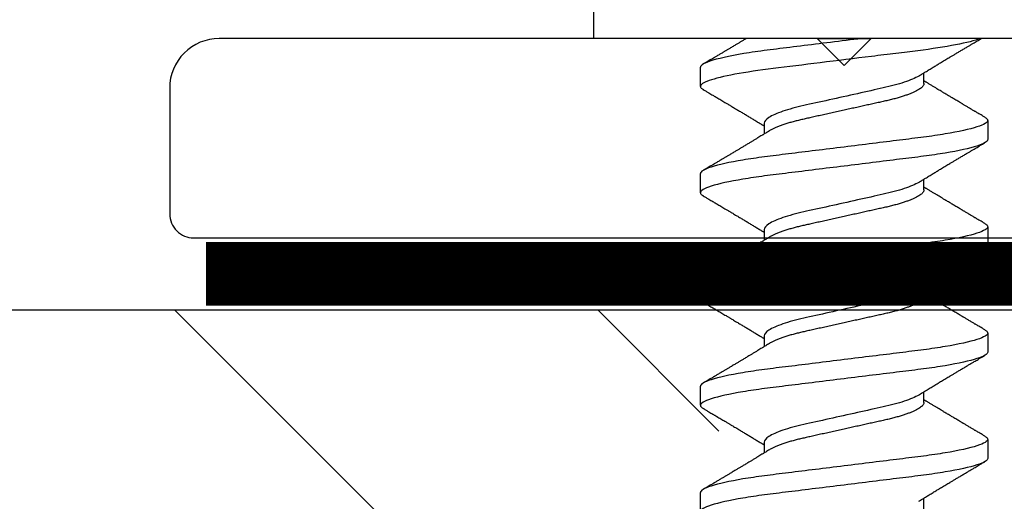
# Model space of a CAD drawing. Units: inches. Extents: x 137.9 to 159.9, y 2.7 to 16.4.
# Drawn here: x 144.6 to 145.3, y 12 to 12.3 of the extents above; entities that cross this region are included whole.
import ezdxf

# ---------------------------------------------------------------- set-up
doc = ezdxf.new("R2010")
doc.units = ezdxf.units.IN
doc.header["$MEASUREMENT"] = 0
doc.linetypes.add('SLD-Solid', pattern=[0])
for name, color, linetype in [('ANCHOR', 3, 'Continuous'), ('FRMAE', 4, 'Continuous'), ('Hatch', 8, 'Continuous'), ('JOINT', 2, 'Continuous'), ('MOISTURE BARRIER', 1, 'Continuous')]:
    doc.layers.add(name, color=color, linetype=linetype)

msp = doc.modelspace()

# ---------------------------------------------------------------- linework, layer by layer
at = {"layer": 'ANCHOR', "linetype": 'SLD-Solid', "lineweight": 25}
for p, q in [((145.00366, 12.34483), (145.00366, 12.27483)), ((145.31766, 12.27483), (145.00366, 12.27483)), ((145.07066, 12.24483), (145.07066, 12.25681)), ((145.21066, 12.24657), (145.21066, 12.2533)), ((145.11066, 12.22174), (145.11066, 12.21501)), ((145.25066, 12.22348), (145.25066, 12.2115)), ((145.07066, 12.17817), (145.07066, 12.19015)), ((145.21066, 12.17991), (145.21066, 12.18663)), ((145.11066, 12.15507), (145.11066, 12.14835)), ((145.25066, 12.15681), (145.25066, 12.14483)), ((145.07066, 12.1115), (145.07066, 12.12348)), ((145.21066, 12.11324), (145.21066, 12.11997)), ((145.11066, 12.08841), (145.11066, 12.08168)), ((145.25066, 12.09015), (145.25066, 12.07817)), ((145.07066, 12.04483), (145.07066, 12.05681)), ((145.21066, 12.04657), (145.21066, 12.0533)), ((145.11066, 12.02174), (145.11066, 12.01501)), ((145.25066, 12.02348), (145.25066, 12.0115)), ((145.07066, 11.97817), (145.07066, 11.99015)), ((145.21066, 11.97991), (145.21066, 11.98663))]:
    msp.add_line(p, q, dxfattribs=at)
for points, knots in [([(145.24603, 12.27483), (145.24264, 12.27354), (145.23732, 12.27217), (145.2238, 12.26956), (145.21562, 12.26831), (145.20259, 12.26667), (145.198, 12.26611), (145.18826, 12.26491), (145.18315, 12.26428), (145.16738, 12.26233), (145.15632, 12.26096), (145.13516, 12.25835), (145.12509, 12.25711), (145.10751, 12.25494), (145.09923, 12.25372), (145.0853, 12.25112), (145.07972, 12.24976), (145.0724, 12.24715), (145.07066, 12.24591), (145.07066, 12.24483)], [0, 0, 0, 0, 0.125, 0.125, 0.25, 0.25, 0.3125, 0.3125, 0.375, 0.375, 0.5, 0.5, 0.625, 0.625, 0.75, 0.75, 0.875, 0.875, 1, 1, 1, 1]), ([(145.17163, 12.27483), (145.1588, 12.27325), (145.14547, 12.2716), (145.12736, 12.26937), (145.12163, 12.26866), (145.11107, 12.26736), (145.10599, 12.26667), (145.09176, 12.26445), (145.08377, 12.26281), (145.07321, 12.25963), (145.07066, 12.25811), (145.07066, 12.25681)], [0, 0, 0, 0, 0.25, 0.25, 0.375, 0.375, 0.5, 0.5, 0.75, 0.75, 1, 1, 1, 1]), ([(145.0994, 12.27485), (145.09926, 12.27476), (145.09875, 12.27446), (145.09793, 12.27397), (145.097, 12.27341), (145.0962, 12.27293), (145.09543, 12.27247), (145.09468, 12.27202), (145.09389, 12.27154), (145.09306, 12.27105), (145.09215, 12.2705), (145.09113, 12.2699), (145.09009, 12.26928), (145.0891, 12.26869), (145.08822, 12.26816), (145.08746, 12.26771), (145.08684, 12.26734), (145.08629, 12.26702), (145.08569, 12.26666), (145.08498, 12.26624), (145.08416, 12.26575), (145.08328, 12.26523), (145.08237, 12.26469), (145.08144, 12.26414), (145.08054, 12.26361), (145.0798, 12.26317), (145.07926, 12.26285), (145.07883, 12.2626), (145.07832, 12.2623), (145.07763, 12.26189), (145.07669, 12.26133), (145.0755, 12.26063), (145.07406, 12.25978), (145.07302, 12.25917), (145.07245, 12.25884)], [0, 0, 0, 0, 0.0164084, 0.056513, 0.0913618, 0.120578, 0.1460708, 0.1771513, 0.2040471, 0.2345624, 0.2687021, 0.3064711, 0.3472872, 0.3846385, 0.4167122, 0.4458886, 0.4686615, 0.486065, 0.5073853, 0.5348262, 0.5657952, 0.5983737, 0.6321393, 0.6670974, 0.7022791, 0.7317039, 0.7493215, 0.7631219, 0.7795509, 0.805189, 0.8400429, 0.8841215, 0.9374359, 1, 1, 1, 1]), ([(145.2074, 12.25129), (145.20781, 12.25155), (145.20855, 12.252), (145.20953, 12.25261), (145.21031, 12.25308), (145.21096, 12.25349), (145.2118, 12.254), (145.21283, 12.25462), (145.21403, 12.25536), (145.21522, 12.25608), (145.21639, 12.25679), (145.21752, 12.25748), (145.21855, 12.2581), (145.21955, 12.2587), (145.2206, 12.25934), (145.22177, 12.26004), (145.22306, 12.26082), (145.2244, 12.26162), (145.22567, 12.26239), (145.22698, 12.26316), (145.22838, 12.264), (145.23005, 12.265), (145.23188, 12.26609), (145.23383, 12.26725), (145.23548, 12.26823), (145.23681, 12.26902), (145.23777, 12.26959), (145.23863, 12.2701), (145.23933, 12.27051), (145.23985, 12.27082), (145.24035, 12.27112), (145.24096, 12.27148), (145.24177, 12.27196), (145.24279, 12.27256), (145.24401, 12.27328), (145.24532, 12.27405), (145.24622, 12.27458), (145.24664, 12.27483)], [0, 0, 0, 0, 0.031875, 0.057007, 0.075406, 0.09134, 0.107734, 0.139793, 0.17001, 0.199876, 0.231103, 0.26, 0.286393, 0.310273, 0.336433, 0.367049, 0.399749, 0.435259, 0.469491, 0.496899, 0.534685, 0.576795, 0.624454, 0.674414, 0.725297, 0.75053, 0.775613, 0.798497, 0.816098, 0.828542, 0.838696, 0.85408, 0.874697, 0.900551, 0.931648, 0.967995, 1, 1, 1, 1]), ([(145.2074, 12.25129), (145.20531, 12.25), (145.20219, 12.24866), (145.19449, 12.2461), (145.18995, 12.24491), (145.18028, 12.24277), (145.17477, 12.24154), (145.16318, 12.23897), (145.15713, 12.23762), (145.1456, 12.23506), (145.14016, 12.23386), (145.13062, 12.23172), (145.1261, 12.2305), (145.11856, 12.22793), (145.11555, 12.22658), (145.1116, 12.22402), (145.11066, 12.2228), (145.11066, 12.22174)], [0, 0, 0, 0, 0.125, 0.125, 0.25, 0.25, 0.375, 0.375, 0.5, 0.5, 0.625, 0.625, 0.75, 0.75, 0.875, 0.875, 1, 1, 1, 1]), ([(145.21066, 12.24657), (145.21063, 12.24634), (145.21059, 12.24588), (145.21019, 12.24515), (145.20955, 12.24439), (145.20863, 12.2436), (145.20744, 12.24279), (145.20601, 12.24198), (145.20437, 12.24118), (145.20254, 12.2404), (145.2005, 12.23962), (145.19828, 12.23885), (145.19584, 12.23808), (145.1932, 12.23732), (145.19036, 12.23657), (145.18742, 12.23585), (145.18435, 12.23517), (145.18115, 12.23446), (145.17787, 12.23373), (145.17453, 12.23299), (145.17115, 12.23224), (145.1677, 12.23147), (145.16419, 12.23069), (145.16059, 12.22989), (145.15691, 12.22907), (145.1532, 12.22825), (145.14955, 12.22744), (145.14599, 12.22665), (145.14254, 12.22588), (145.1393, 12.22516), (145.13626, 12.22449), (145.13339, 12.22384), (145.13063, 12.22316), (145.12797, 12.22245), (145.12538, 12.22171), (145.12289, 12.22092), (145.12055, 12.2201), (145.11843, 12.21927), (145.11654, 12.21844), (145.11503, 12.21769), (145.11426, 12.21722), (145.11394, 12.21702)], [0, 0, 0, 0, 0.025337, 0.051128, 0.077311, 0.10382, 0.130583, 0.157521, 0.183008, 0.20851, 0.233957, 0.259281, 0.284414, 0.310793, 0.336815, 0.362419, 0.387638, 0.413177, 0.439143, 0.463962, 0.489047, 0.514336, 0.539763, 0.565259, 0.592298, 0.619255, 0.646047, 0.672597, 0.698831, 0.724682, 0.748649, 0.772454, 0.796656, 0.821223, 0.846104, 0.872767, 0.899639, 0.926641, 0.95369, 0.980704, 1, 1, 1, 1]), ([(145.24886, 12.2255), (145.2483, 12.22583), (145.24726, 12.22645), (145.24582, 12.2273), (145.24463, 12.228), (145.24369, 12.22856), (145.24299, 12.22896), (145.24244, 12.22929), (145.24187, 12.22963), (145.24115, 12.23005), (145.24028, 12.23057), (145.23934, 12.23113), (145.2384, 12.23168), (145.23751, 12.23221), (145.23668, 12.2327), (145.23596, 12.23313), (145.23536, 12.23349), (145.23485, 12.23379), (145.23432, 12.2341), (145.23367, 12.23449), (145.23283, 12.23499), (145.23181, 12.2356), (145.23067, 12.23628), (145.22953, 12.23696), (145.22847, 12.23759), (145.22753, 12.23815), (145.22656, 12.23873), (145.22555, 12.23934), (145.22434, 12.24006), (145.223, 12.24086), (145.22158, 12.24172), (145.22016, 12.24257), (145.21876, 12.24342), (145.21726, 12.24433), (145.21565, 12.2453), (145.21403, 12.24629), (145.2128, 12.24704), (145.21199, 12.24753), (145.21154, 12.24781), (145.2111, 12.24808), (145.21081, 12.24826), (145.21066, 12.24835)], [0, 0, 0, 0, 0.044062, 0.08161, 0.112654, 0.1372, 0.155257, 0.166827, 0.180691, 0.199518, 0.223294, 0.248758, 0.273349, 0.297069, 0.31864, 0.337979, 0.353746, 0.365945, 0.377625, 0.395044, 0.417112, 0.443825, 0.475085, 0.505974, 0.533672, 0.558183, 0.579511, 0.609761, 0.637896, 0.67438, 0.715027, 0.750006, 0.785775, 0.824884, 0.86838, 0.912779, 0.952874, 0.965164, 0.976791, 0.988187, 1, 1, 1, 1]), ([(145.07066, 12.24483), (145.07068, 12.24466), (145.07073, 12.24432), (145.07114, 12.24378), (145.0717, 12.24328), (145.07225, 12.24295), (145.07248, 12.24281)], [0, 0, 0, 0, 0.264074, 0.531623, 0.802319, 1, 1, 1, 1]), ([(145.07245, 12.24281), (145.07306, 12.24245), (145.0742, 12.24178), (145.07581, 12.24083), (145.07718, 12.24002), (145.07834, 12.23934), (145.07923, 12.23881), (145.07988, 12.23843), (145.08035, 12.23815), (145.08076, 12.23791), (145.08118, 12.23766), (145.08185, 12.23726), (145.08278, 12.23671), (145.08401, 12.23598), (145.08533, 12.2352), (145.08655, 12.23448), (145.08759, 12.23386), (145.08837, 12.23339), (145.08903, 12.233), (145.08966, 12.23263), (145.09046, 12.23215), (145.09149, 12.23154), (145.09273, 12.2308), (145.09432, 12.22985), (145.0962, 12.22872), (145.09835, 12.22743), (145.10048, 12.22615), (145.10261, 12.22486), (145.10444, 12.22376), (145.10592, 12.22285), (145.10701, 12.22219), (145.108, 12.22159), (145.10879, 12.22111), (145.10942, 12.22073), (145.10994, 12.2204), (145.11036, 12.22015), (145.11061, 12.22), (145.11066, 12.21997)], [0, 0, 0, 0, 0.0475806, 0.0893445, 0.1253018, 0.1554605, 0.1798277, 0.1949141, 0.2064308, 0.2163993, 0.2273079, 0.2391661, 0.2686644, 0.3008404, 0.3355381, 0.3716579, 0.3965755, 0.4170763, 0.4331664, 0.4479465, 0.4664294, 0.4959411, 0.5286624, 0.5636444, 0.6208022, 0.6766043, 0.7325687, 0.7879336, 0.8446131, 0.8765659, 0.90495, 0.9302883, 0.9544689, 0.9672295, 0.9802272, 0.9959373, 1, 1, 1, 1]), ([(145.25066, 12.22348), (145.25066, 12.22228), (145.24847, 12.22087), (145.23935, 12.21794), (145.23242, 12.21641), (145.2198, 12.21429), (145.21524, 12.21362), (145.20572, 12.21235), (145.20077, 12.21177), (145.18474, 12.20979), (145.17272, 12.2083), (145.1486, 12.20532), (145.13658, 12.20384), (145.12055, 12.20186), (145.1156, 12.20127), (145.10608, 12.20001), (145.10152, 12.19933), (145.0889, 12.19722), (145.08197, 12.19569), (145.07285, 12.19275), (145.07066, 12.19135), (145.07066, 12.19015)], [0, 0, 0, 0, 0.125, 0.125, 0.25, 0.25, 0.3125, 0.3125, 0.375, 0.375, 0.5, 0.5, 0.625, 0.625, 0.6875, 0.6875, 0.75, 0.75, 0.875, 0.875, 1, 1, 1, 1]), ([(145.24883, 12.2255), (145.24902, 12.22539), (145.24957, 12.22508), (145.25013, 12.22459), (145.25058, 12.22402), (145.25063, 12.22366), (145.25066, 12.22348)], [0, 0, 0, 0, 0.158832, 0.442765, 0.723281, 1, 1, 1, 1]), ([(145.11392, 12.21702), (145.11348, 12.21675), (145.11268, 12.21626), (145.11161, 12.2156), (145.11077, 12.21508), (145.11015, 12.2147), (145.10964, 12.21439), (145.10892, 12.21395), (145.1079, 12.21333), (145.10647, 12.21246), (145.10492, 12.21151), (145.10333, 12.21055), (145.102, 12.20975), (145.1009, 12.20909), (145.09995, 12.20852), (145.09895, 12.20791), (145.09793, 12.2073), (145.097, 12.20674), (145.0962, 12.20626), (145.09543, 12.2058), (145.09468, 12.20535), (145.09389, 12.20488), (145.09306, 12.20438), (145.09215, 12.20384), (145.09113, 12.20323), (145.09009, 12.20261), (145.0891, 12.20202), (145.08822, 12.2015), (145.08746, 12.20105), (145.08684, 12.20068), (145.08629, 12.20035), (145.08569, 12.2), (145.08498, 12.19957), (145.08416, 12.19909), (145.08328, 12.19857), (145.08237, 12.19803), (145.08144, 12.19747), (145.08054, 12.19694), (145.0798, 12.19651), (145.07926, 12.19618), (145.07883, 12.19593), (145.07832, 12.19563), (145.07763, 12.19522), (145.07669, 12.19467), (145.0755, 12.19396), (145.07406, 12.19312), (145.07302, 12.1925), (145.07245, 12.19217)], [0, 0, 0, 0, 0.032021, 0.058163, 0.078399, 0.09271, 0.103617, 0.115155, 0.145002, 0.177944, 0.219189, 0.257895, 0.29325, 0.315269, 0.337296, 0.362137, 0.388145, 0.410745, 0.429692, 0.446224, 0.46638, 0.483822, 0.503611, 0.525751, 0.550244, 0.576713, 0.600936, 0.621736, 0.640657, 0.655425, 0.666711, 0.680538, 0.698333, 0.718417, 0.739544, 0.761441, 0.784112, 0.806927, 0.826009, 0.837434, 0.846384, 0.857038, 0.873664, 0.896267, 0.924852, 0.959427, 1, 1, 1, 1]), ([(145.25066, 12.2115), (145.25066, 12.2103), (145.24847, 12.2089), (145.23935, 12.20596), (145.23242, 12.20443), (145.2198, 12.20231), (145.21524, 12.20164), (145.20572, 12.20037), (145.20077, 12.19979), (145.18474, 12.19781), (145.17272, 12.19632), (145.1486, 12.19335), (145.13658, 12.19186), (145.12055, 12.18988), (145.1156, 12.18929), (145.10608, 12.18803), (145.10152, 12.18735), (145.0889, 12.18524), (145.08197, 12.18371), (145.07285, 12.18077), (145.07066, 12.17937), (145.07066, 12.17817)], [0, 0, 0, 0, 0.125, 0.125, 0.25, 0.25, 0.3125, 0.3125, 0.375, 0.375, 0.5, 0.5, 0.625, 0.625, 0.6875, 0.6875, 0.75, 0.75, 0.875, 0.875, 1, 1, 1, 1]), ([(145.2074, 12.18463), (145.20781, 12.18488), (145.20855, 12.18534), (145.20953, 12.18594), (145.21031, 12.18642), (145.21096, 12.18682), (145.2118, 12.18733), (145.21283, 12.18796), (145.21403, 12.18869), (145.21522, 12.18941), (145.21639, 12.19013), (145.21752, 12.19081), (145.21855, 12.19143), (145.21955, 12.19204), (145.2206, 12.19267), (145.22177, 12.19338), (145.22306, 12.19415), (145.2244, 12.19496), (145.22567, 12.19572), (145.22698, 12.1965), (145.22838, 12.19734), (145.23005, 12.19833), (145.23188, 12.19943), (145.23383, 12.20058), (145.23548, 12.20157), (145.23681, 12.20235), (145.23777, 12.20292), (145.23863, 12.20343), (145.23933, 12.20384), (145.23985, 12.20416), (145.24035, 12.20445), (145.24096, 12.20481), (145.24177, 12.20529), (145.24279, 12.20589), (145.24401, 12.20662), (145.24545, 12.20746), (145.24709, 12.20843), (145.24825, 12.20911), (145.24886, 12.20948)], [0, 0, 0, 0, 0.030171, 0.05396, 0.071375, 0.086458, 0.101976, 0.13232, 0.160922, 0.189192, 0.21875, 0.246102, 0.271085, 0.293688, 0.318449, 0.347429, 0.378381, 0.411993, 0.444395, 0.470338, 0.506105, 0.545963, 0.591075, 0.638364, 0.686527, 0.710412, 0.734154, 0.755814, 0.772475, 0.784254, 0.793865, 0.808427, 0.827941, 0.852413, 0.881848, 0.916252, 0.955633, 1, 1, 1, 1]), ([(145.2074, 12.18463), (145.20531, 12.18334), (145.20219, 12.18199), (145.19449, 12.17943), (145.18995, 12.17825), (145.18028, 12.1761), (145.17477, 12.17488), (145.16318, 12.1723), (145.15713, 12.17095), (145.1456, 12.16839), (145.14016, 12.16719), (145.13062, 12.16506), (145.1261, 12.16383), (145.11856, 12.16126), (145.11555, 12.15992), (145.1116, 12.15735), (145.11066, 12.15614), (145.11066, 12.15507)], [0, 0, 0, 0, 0.125, 0.125, 0.25, 0.25, 0.375, 0.375, 0.5, 0.5, 0.625, 0.625, 0.75, 0.75, 0.875, 0.875, 1, 1, 1, 1]), ([(145.21066, 12.17991), (145.21063, 12.17968), (145.21059, 12.17921), (145.21019, 12.17848), (145.20955, 12.17772), (145.20863, 12.17693), (145.20744, 12.17613), (145.20601, 12.17532), (145.20437, 12.17452), (145.20254, 12.17373), (145.2005, 12.17295), (145.19828, 12.17218), (145.19584, 12.17141), (145.1932, 12.17065), (145.19036, 12.1699), (145.18742, 12.16919), (145.18435, 12.16851), (145.18115, 12.16779), (145.17787, 12.16707), (145.17453, 12.16632), (145.17115, 12.16557), (145.1677, 12.1648), (145.16419, 12.16403), (145.16059, 12.16322), (145.15691, 12.16241), (145.1532, 12.16158), (145.14955, 12.16077), (145.14599, 12.15998), (145.14254, 12.15921), (145.1393, 12.15849), (145.13626, 12.15782), (145.13339, 12.15717), (145.13063, 12.15649), (145.12797, 12.15579), (145.12538, 12.15504), (145.12289, 12.15425), (145.12055, 12.15343), (145.11843, 12.15261), (145.11654, 12.15177), (145.11503, 12.15102), (145.11426, 12.15055), (145.11394, 12.15035)], [0, 0, 0, 0, 0.025337, 0.051128, 0.077311, 0.10382, 0.130583, 0.157521, 0.183008, 0.20851, 0.233957, 0.259281, 0.284414, 0.310793, 0.336815, 0.362419, 0.387638, 0.413177, 0.439143, 0.463962, 0.489047, 0.514336, 0.539763, 0.565259, 0.592298, 0.619255, 0.646047, 0.672597, 0.698831, 0.724682, 0.748649, 0.772454, 0.796656, 0.821223, 0.846104, 0.872767, 0.899639, 0.926641, 0.95369, 0.980704, 1, 1, 1, 1]), ([(145.24886, 12.15884), (145.2483, 12.15917), (145.24726, 12.15978), (145.24582, 12.16063), (145.24463, 12.16133), (145.24369, 12.16189), (145.24299, 12.1623), (145.24244, 12.16263), (145.24187, 12.16296), (145.24115, 12.16339), (145.24028, 12.1639), (145.23934, 12.16446), (145.2384, 12.16502), (145.23751, 12.16555), (145.23668, 12.16604), (145.23596, 12.16646), (145.23536, 12.16682), (145.23485, 12.16712), (145.23432, 12.16744), (145.23367, 12.16782), (145.23283, 12.16833), (145.23181, 12.16893), (145.23067, 12.16961), (145.22953, 12.17029), (145.22847, 12.17092), (145.22753, 12.17148), (145.22656, 12.17206), (145.22555, 12.17267), (145.22434, 12.17339), (145.223, 12.1742), (145.22158, 12.17506), (145.22016, 12.17591), (145.21876, 12.17675), (145.21726, 12.17766), (145.21565, 12.17864), (145.21403, 12.17962), (145.2128, 12.18037), (145.21199, 12.18087), (145.21154, 12.18114), (145.2111, 12.18141), (145.21081, 12.18159), (145.21066, 12.18168)], [0, 0, 0, 0, 0.044062, 0.08161, 0.112654, 0.1372, 0.155257, 0.166827, 0.180691, 0.199518, 0.223294, 0.248758, 0.273349, 0.297069, 0.31864, 0.337979, 0.353746, 0.365945, 0.377625, 0.395044, 0.417112, 0.443825, 0.475085, 0.505974, 0.533672, 0.558183, 0.579511, 0.609761, 0.637896, 0.67438, 0.715027, 0.750006, 0.785775, 0.824884, 0.86838, 0.912779, 0.952874, 0.965164, 0.976791, 0.988187, 1, 1, 1, 1]), ([(145.07066, 12.17817), (145.07068, 12.178), (145.07073, 12.17765), (145.07114, 12.17711), (145.0717, 12.17661), (145.07225, 12.17628), (145.07248, 12.17614)], [0, 0, 0, 0, 0.264074, 0.531623, 0.802319, 1, 1, 1, 1]), ([(145.07245, 12.17614), (145.07306, 12.17579), (145.0742, 12.17511), (145.07581, 12.17417), (145.07718, 12.17335), (145.07834, 12.17267), (145.07923, 12.17215), (145.07988, 12.17176), (145.08035, 12.17148), (145.08076, 12.17124), (145.08118, 12.17099), (145.08185, 12.1706), (145.08278, 12.17004), (145.08401, 12.16931), (145.08533, 12.16853), (145.08655, 12.16781), (145.08759, 12.16719), (145.08837, 12.16672), (145.08903, 12.16633), (145.08966, 12.16596), (145.09046, 12.16548), (145.09149, 12.16487), (145.09273, 12.16413), (145.09432, 12.16318), (145.0962, 12.16205), (145.09835, 12.16076), (145.10048, 12.15948), (145.10261, 12.1582), (145.10444, 12.15709), (145.10592, 12.15619), (145.10701, 12.15553), (145.108, 12.15493), (145.10879, 12.15444), (145.10942, 12.15406), (145.10994, 12.15374), (145.11036, 12.15348), (145.11061, 12.15333), (145.11066, 12.1533)], [0, 0, 0, 0, 0.047581, 0.089345, 0.125302, 0.155461, 0.179828, 0.194914, 0.206431, 0.216399, 0.227308, 0.239166, 0.268664, 0.30084, 0.335538, 0.371658, 0.396575, 0.417076, 0.433166, 0.447946, 0.466429, 0.495941, 0.528662, 0.563644, 0.620802, 0.676604, 0.732569, 0.787934, 0.844613, 0.876566, 0.90495, 0.930288, 0.954469, 0.96723, 0.980227, 0.995937, 1, 1, 1, 1]), ([(145.25066, 12.15681), (145.25066, 12.15561), (145.24847, 12.15421), (145.23935, 12.15127), (145.23242, 12.14974), (145.2198, 12.14763), (145.21524, 12.14695), (145.20572, 12.14569), (145.20077, 12.1451), (145.18474, 12.14312), (145.17272, 12.14163), (145.1486, 12.13866), (145.13658, 12.13717), (145.12055, 12.13519), (145.1156, 12.13461), (145.10608, 12.13334), (145.10152, 12.13267), (145.0889, 12.13055), (145.08197, 12.12902), (145.07285, 12.12608), (145.07066, 12.12468), (145.07066, 12.12348)], [0, 0, 0, 0, 0.125, 0.125, 0.25, 0.25, 0.3125, 0.3125, 0.375, 0.375, 0.5, 0.5, 0.625, 0.625, 0.6875, 0.6875, 0.75, 0.75, 0.875, 0.875, 1, 1, 1, 1]), ([(145.24883, 12.15884), (145.24902, 12.15873), (145.24957, 12.15841), (145.25013, 12.15792), (145.25058, 12.15735), (145.25063, 12.15699), (145.25066, 12.15681)], [0, 0, 0, 0, 0.158832, 0.442765, 0.723281, 1, 1, 1, 1]), ([(145.11392, 12.15035), (145.11348, 12.15008), (145.11268, 12.14959), (145.11161, 12.14893), (145.11077, 12.14842), (145.11015, 12.14803), (145.10964, 12.14773), (145.10892, 12.14729), (145.1079, 12.14666), (145.10647, 12.14579), (145.10492, 12.14485), (145.10333, 12.14388), (145.102, 12.14308), (145.1009, 12.14242), (145.09995, 12.14185), (145.09895, 12.14124), (145.09793, 12.14063), (145.097, 12.14007), (145.0962, 12.13959), (145.09543, 12.13913), (145.09468, 12.13868), (145.09389, 12.13821), (145.09306, 12.13772), (145.09215, 12.13717), (145.09113, 12.13657), (145.09009, 12.13595), (145.0891, 12.13536), (145.08822, 12.13483), (145.08746, 12.13438), (145.08684, 12.13401), (145.08629, 12.13368), (145.08569, 12.13333), (145.08498, 12.1329), (145.08416, 12.13242), (145.08328, 12.1319), (145.08237, 12.13136), (145.08144, 12.13081), (145.08054, 12.13028), (145.0798, 12.12984), (145.07926, 12.12952), (145.07883, 12.12926), (145.07832, 12.12896), (145.07763, 12.12856), (145.07669, 12.128), (145.0755, 12.1273), (145.07406, 12.12645), (145.07302, 12.12583), (145.07245, 12.1255)], [0, 0, 0, 0, 0.032021, 0.058163, 0.078399, 0.09271, 0.103617, 0.115155, 0.145002, 0.177944, 0.219189, 0.257895, 0.29325, 0.315269, 0.337296, 0.362137, 0.388145, 0.410745, 0.429692, 0.446224, 0.46638, 0.483822, 0.503611, 0.525751, 0.550244, 0.576713, 0.600936, 0.621736, 0.640657, 0.655425, 0.666711, 0.680538, 0.698333, 0.718417, 0.739544, 0.761441, 0.784112, 0.806927, 0.826009, 0.837434, 0.846384, 0.857038, 0.873664, 0.896267, 0.924852, 0.959427, 1, 1, 1, 1]), ([(145.25066, 12.14483), (145.25066, 12.14363), (145.24847, 12.14223), (145.23935, 12.13929), (145.23242, 12.13776), (145.2198, 12.13565), (145.21524, 12.13497), (145.20572, 12.13371), (145.20077, 12.13312), (145.18474, 12.13114), (145.17272, 12.12966), (145.1486, 12.12668), (145.13658, 12.12519), (145.12055, 12.12321), (145.1156, 12.12263), (145.10608, 12.12136), (145.10152, 12.12069), (145.0889, 12.11857), (145.08197, 12.11704), (145.07285, 12.11411), (145.07066, 12.1127), (145.07066, 12.1115)], [0, 0, 0, 0, 0.125, 0.125, 0.25, 0.25, 0.3125, 0.3125, 0.375, 0.375, 0.5, 0.5, 0.625, 0.625, 0.6875, 0.6875, 0.75, 0.75, 0.875, 0.875, 1, 1, 1, 1]), ([(145.2074, 12.11796), (145.20781, 12.11822), (145.20855, 12.11867), (145.20953, 12.11927), (145.21031, 12.11975), (145.21096, 12.12015), (145.2118, 12.12067), (145.21283, 12.12129), (145.21403, 12.12202), (145.21522, 12.12275), (145.21639, 12.12346), (145.21752, 12.12414), (145.21855, 12.12477), (145.21955, 12.12537), (145.2206, 12.12601), (145.22177, 12.12671), (145.22306, 12.12749), (145.2244, 12.12829), (145.22567, 12.12905), (145.22698, 12.12983), (145.22838, 12.13067), (145.23005, 12.13167), (145.23188, 12.13276), (145.23383, 12.13392), (145.23548, 12.1349), (145.23681, 12.13569), (145.23777, 12.13626), (145.23863, 12.13677), (145.23933, 12.13718), (145.23985, 12.13749), (145.24035, 12.13779), (145.24096, 12.13814), (145.24177, 12.13862), (145.24279, 12.13923), (145.24401, 12.13995), (145.24545, 12.1408), (145.24709, 12.14176), (145.24825, 12.14245), (145.24886, 12.14281)], [0, 0, 0, 0, 0.030171, 0.05396, 0.071375, 0.086458, 0.101976, 0.13232, 0.160922, 0.189192, 0.21875, 0.246102, 0.271085, 0.293688, 0.318449, 0.347429, 0.378381, 0.411993, 0.444395, 0.470338, 0.506105, 0.545963, 0.591075, 0.638364, 0.686527, 0.710412, 0.734154, 0.755814, 0.772475, 0.784254, 0.793865, 0.808427, 0.827941, 0.852413, 0.881848, 0.916252, 0.955633, 1, 1, 1, 1]), ([(145.2074, 12.11796), (145.20531, 12.11667), (145.20219, 12.11532), (145.19449, 12.11277), (145.18995, 12.11158), (145.18028, 12.10943), (145.17477, 12.10821), (145.16318, 12.10563), (145.15713, 12.10429), (145.1456, 12.10173), (145.14016, 12.10053), (145.13062, 12.09839), (145.1261, 12.09717), (145.11856, 12.0946), (145.11555, 12.09325), (145.1116, 12.09069), (145.11066, 12.08947), (145.11066, 12.08841)], [0, 0, 0, 0, 0.125, 0.125, 0.25, 0.25, 0.375, 0.375, 0.5, 0.5, 0.625, 0.625, 0.75, 0.75, 0.875, 0.875, 1, 1, 1, 1]), ([(145.07066, 12.1115), (145.07068, 12.11133), (145.07073, 12.11098), (145.07114, 12.11045), (145.0717, 12.10994), (145.07225, 12.10961), (145.07248, 12.10948)], [0, 0, 0, 0, 0.264074, 0.531623, 0.802319, 1, 1, 1, 1]), ([(145.21066, 12.11324), (145.21063, 12.11301), (145.21059, 12.11255), (145.21019, 12.11182), (145.20955, 12.11106), (145.20863, 12.11027), (145.20744, 12.10946), (145.20601, 12.10865), (145.20437, 12.10785), (145.20254, 12.10707), (145.2005, 12.10629), (145.19828, 12.10551), (145.19584, 12.10475), (145.1932, 12.10398), (145.19036, 12.10324), (145.18742, 12.10252), (145.18435, 12.10184), (145.18115, 12.10113), (145.17787, 12.1004), (145.17453, 12.09966), (145.17115, 12.0989), (145.1677, 12.09814), (145.16419, 12.09736), (145.16059, 12.09656), (145.15691, 12.09574), (145.1532, 12.09492), (145.14955, 12.0941), (145.14599, 12.09331), (145.14254, 12.09255), (145.1393, 12.09183), (145.13626, 12.09115), (145.13339, 12.09051), (145.13063, 12.08983), (145.12797, 12.08912), (145.12538, 12.08837), (145.12289, 12.08759), (145.12055, 12.08677), (145.11843, 12.08594), (145.11654, 12.08511), (145.11503, 12.08435), (145.11426, 12.08388), (145.11394, 12.08369)], [0, 0, 0, 0, 0.025337, 0.051128, 0.077311, 0.10382, 0.130583, 0.157521, 0.183008, 0.20851, 0.233957, 0.259281, 0.284414, 0.310793, 0.336815, 0.362419, 0.387638, 0.413177, 0.439143, 0.463962, 0.489047, 0.514336, 0.539763, 0.565259, 0.592298, 0.619255, 0.646047, 0.672597, 0.698831, 0.724682, 0.748649, 0.772454, 0.796656, 0.821223, 0.846104, 0.872767, 0.899639, 0.926641, 0.95369, 0.980704, 1, 1, 1, 1]), ([(145.24886, 12.09217), (145.2483, 12.0925), (145.24726, 12.09312), (145.24582, 12.09396), (145.24463, 12.09467), (145.24369, 12.09522), (145.24299, 12.09563), (145.24244, 12.09596), (145.24187, 12.09629), (145.24115, 12.09672), (145.24028, 12.09723), (145.23934, 12.09779), (145.2384, 12.09835), (145.23751, 12.09888), (145.23668, 12.09937), (145.23596, 12.0998), (145.23536, 12.10016), (145.23485, 12.10046), (145.23432, 12.10077), (145.23367, 12.10116), (145.23283, 12.10166), (145.23181, 12.10227), (145.23067, 12.10294), (145.22953, 12.10362), (145.22847, 12.10426), (145.22753, 12.10482), (145.22656, 12.1054), (145.22555, 12.106), (145.22434, 12.10673), (145.223, 12.10753), (145.22158, 12.10839), (145.22016, 12.10924), (145.21876, 12.11008), (145.21726, 12.11099), (145.21565, 12.11197), (145.21403, 12.11296), (145.2128, 12.1137), (145.21199, 12.1142), (145.21154, 12.11447), (145.2111, 12.11474), (145.21081, 12.11492), (145.21066, 12.11501)], [0, 0, 0, 0, 0.044062, 0.08161, 0.112654, 0.1372, 0.155257, 0.166827, 0.180691, 0.199518, 0.223294, 0.248758, 0.273349, 0.297069, 0.31864, 0.337979, 0.353746, 0.365945, 0.377625, 0.395044, 0.417112, 0.443825, 0.475085, 0.505974, 0.533672, 0.558183, 0.579511, 0.609761, 0.637896, 0.67438, 0.715027, 0.750006, 0.785775, 0.824884, 0.86838, 0.912779, 0.952874, 0.965164, 0.976791, 0.988187, 1, 1, 1, 1]), ([(145.07245, 12.10948), (145.07306, 12.10912), (145.0742, 12.10845), (145.07581, 12.1075), (145.07718, 12.10669), (145.07834, 12.106), (145.07923, 12.10548), (145.07988, 12.10509), (145.08035, 12.10482), (145.08076, 12.10457), (145.08118, 12.10433), (145.08185, 12.10393), (145.08278, 12.10338), (145.08401, 12.10265), (145.08533, 12.10187), (145.08655, 12.10114), (145.08759, 12.10052), (145.08837, 12.10006), (145.08903, 12.09967), (145.08966, 12.09929), (145.09046, 12.09882), (145.09149, 12.0982), (145.09273, 12.09746), (145.09432, 12.09651), (145.0962, 12.09539), (145.09835, 12.0941), (145.10048, 12.09282), (145.10261, 12.09153), (145.10444, 12.09042), (145.10592, 12.08952), (145.10701, 12.08886), (145.108, 12.08826), (145.10879, 12.08778), (145.10942, 12.08739), (145.10994, 12.08707), (145.11036, 12.08682), (145.11061, 12.08666), (145.11066, 12.08663)], [0, 0, 0, 0, 0.047581, 0.089345, 0.125302, 0.155461, 0.179828, 0.194914, 0.206431, 0.216399, 0.227308, 0.239166, 0.268664, 0.30084, 0.335538, 0.371658, 0.396575, 0.417076, 0.433166, 0.447946, 0.466429, 0.495941, 0.528662, 0.563644, 0.620802, 0.676604, 0.732569, 0.787934, 0.844613, 0.876566, 0.90495, 0.930288, 0.954469, 0.96723, 0.980227, 0.995937, 1, 1, 1, 1]), ([(145.24883, 12.09217), (145.24902, 12.09206), (145.24957, 12.09175), (145.25013, 12.09125), (145.25058, 12.09069), (145.25063, 12.09033), (145.25066, 12.09015)], [0, 0, 0, 0, 0.158832, 0.442765, 0.723281, 1, 1, 1, 1]), ([(145.25066, 12.09015), (145.25066, 12.08894), (145.24847, 12.08754), (145.23935, 12.0846), (145.23242, 12.08308), (145.2198, 12.08096), (145.21524, 12.08028), (145.20572, 12.07902), (145.20077, 12.07843), (145.18474, 12.07645), (145.17272, 12.07497), (145.1486, 12.07199), (145.13658, 12.07051), (145.12055, 12.06853), (145.1156, 12.06794), (145.10608, 12.06667), (145.10152, 12.066), (145.0889, 12.06388), (145.08197, 12.06236), (145.07285, 12.05942), (145.07066, 12.05802), (145.07066, 12.05681)], [0, 0, 0, 0, 0.125, 0.125, 0.25, 0.25, 0.3125, 0.3125, 0.375, 0.375, 0.5, 0.5, 0.625, 0.625, 0.6875, 0.6875, 0.75, 0.75, 0.875, 0.875, 1, 1, 1, 1]), ([(145.11392, 12.08369), (145.11348, 12.08342), (145.11268, 12.08292), (145.11161, 12.08226), (145.11077, 12.08175), (145.11015, 12.08137), (145.10964, 12.08106), (145.10892, 12.08062), (145.1079, 12.08), (145.10647, 12.07912), (145.10492, 12.07818), (145.10333, 12.07722), (145.102, 12.07642), (145.1009, 12.07576), (145.09995, 12.07518), (145.09895, 12.07458), (145.09793, 12.07397), (145.097, 12.07341), (145.0962, 12.07293), (145.09543, 12.07247), (145.09468, 12.07202), (145.09389, 12.07154), (145.09306, 12.07105), (145.09215, 12.0705), (145.09113, 12.0699), (145.09009, 12.06928), (145.0891, 12.06869), (145.08822, 12.06816), (145.08746, 12.06771), (145.08684, 12.06734), (145.08629, 12.06702), (145.08569, 12.06666), (145.08498, 12.06624), (145.08416, 12.06575), (145.08328, 12.06523), (145.08237, 12.06469), (145.08144, 12.06414), (145.08054, 12.06361), (145.0798, 12.06317), (145.07926, 12.06285), (145.07883, 12.0626), (145.07832, 12.0623), (145.07763, 12.06189), (145.07669, 12.06133), (145.0755, 12.06063), (145.07406, 12.05978), (145.07302, 12.05917), (145.07245, 12.05884)], [0, 0, 0, 0, 0.032021, 0.058163, 0.078399, 0.09271, 0.103617, 0.115155, 0.145002, 0.177944, 0.219189, 0.257895, 0.29325, 0.315269, 0.337296, 0.362137, 0.388145, 0.410745, 0.429692, 0.446224, 0.46638, 0.483822, 0.503611, 0.525751, 0.550244, 0.576713, 0.600936, 0.621736, 0.640657, 0.655425, 0.666711, 0.680538, 0.698333, 0.718417, 0.739544, 0.761441, 0.784112, 0.806927, 0.826009, 0.837434, 0.846384, 0.857038, 0.873664, 0.896267, 0.924852, 0.959427, 1, 1, 1, 1]), ([(145.25066, 12.07817), (145.25066, 12.07696), (145.24847, 12.07556), (145.23935, 12.07262), (145.23242, 12.0711), (145.2198, 12.06898), (145.21524, 12.0683), (145.20572, 12.06704), (145.20077, 12.06645), (145.18474, 12.06447), (145.17272, 12.06299), (145.1486, 12.06001), (145.13658, 12.05853), (145.12055, 12.05655), (145.1156, 12.05596), (145.10608, 12.0547), (145.10152, 12.05402), (145.0889, 12.0519), (145.08197, 12.05038), (145.07285, 12.04744), (145.07066, 12.04604), (145.07066, 12.04483)], [0, 0, 0, 0, 0.125, 0.125, 0.25, 0.25, 0.3125, 0.3125, 0.375, 0.375, 0.5, 0.5, 0.625, 0.625, 0.6875, 0.6875, 0.75, 0.75, 0.875, 0.875, 1, 1, 1, 1]), ([(145.2074, 12.05129), (145.20781, 12.05155), (145.20855, 12.052), (145.20953, 12.05261), (145.21031, 12.05308), (145.21096, 12.05349), (145.2118, 12.054), (145.21283, 12.05462), (145.21403, 12.05536), (145.21522, 12.05608), (145.21639, 12.05679), (145.21752, 12.05748), (145.21855, 12.0581), (145.21955, 12.0587), (145.2206, 12.05934), (145.22177, 12.06004), (145.22306, 12.06082), (145.2244, 12.06162), (145.22567, 12.06239), (145.22698, 12.06316), (145.22838, 12.064), (145.23005, 12.065), (145.23188, 12.06609), (145.23383, 12.06725), (145.23548, 12.06823), (145.23681, 12.06902), (145.23777, 12.06959), (145.23863, 12.0701), (145.23933, 12.07051), (145.23985, 12.07082), (145.24035, 12.07112), (145.24096, 12.07148), (145.24177, 12.07196), (145.24279, 12.07256), (145.24401, 12.07328), (145.24545, 12.07413), (145.24709, 12.0751), (145.24825, 12.07578), (145.24886, 12.07614)], [0, 0, 0, 0, 0.030171, 0.05396, 0.071375, 0.086458, 0.101976, 0.13232, 0.160922, 0.189192, 0.21875, 0.246102, 0.271085, 0.293688, 0.318449, 0.347429, 0.378381, 0.411993, 0.444395, 0.470338, 0.506105, 0.545963, 0.591075, 0.638364, 0.686527, 0.710412, 0.734154, 0.755814, 0.772475, 0.784254, 0.793865, 0.808427, 0.827941, 0.852413, 0.881848, 0.916252, 0.955633, 1, 1, 1, 1]), ([(145.2074, 12.05129), (145.20531, 12.05), (145.20219, 12.04866), (145.19449, 12.0461), (145.18995, 12.04491), (145.18028, 12.04277), (145.17477, 12.04154), (145.16318, 12.03897), (145.15713, 12.03762), (145.1456, 12.03506), (145.14016, 12.03386), (145.13062, 12.03172), (145.1261, 12.0305), (145.11856, 12.02793), (145.11555, 12.02658), (145.1116, 12.02402), (145.11066, 12.0228), (145.11066, 12.02174)], [0, 0, 0, 0, 0.125, 0.125, 0.25, 0.25, 0.375, 0.375, 0.5, 0.5, 0.625, 0.625, 0.75, 0.75, 0.875, 0.875, 1, 1, 1, 1]), ([(145.07066, 12.04483), (145.07068, 12.04466), (145.07073, 12.04432), (145.07114, 12.04378), (145.0717, 12.04328), (145.07225, 12.04295), (145.07248, 12.04281)], [0, 0, 0, 0, 0.264074, 0.531623, 0.802319, 1, 1, 1, 1]), ([(145.07245, 12.04281), (145.07306, 12.04245), (145.0742, 12.04178), (145.07581, 12.04083), (145.07718, 12.04002), (145.07834, 12.03934), (145.07923, 12.03881), (145.07988, 12.03843), (145.08035, 12.03815), (145.08076, 12.03791), (145.08118, 12.03766), (145.08185, 12.03726), (145.08278, 12.03671), (145.08401, 12.03598), (145.08533, 12.0352), (145.08655, 12.03448), (145.08759, 12.03386), (145.08837, 12.03339), (145.08903, 12.033), (145.08966, 12.03263), (145.09046, 12.03215), (145.09149, 12.03154), (145.09273, 12.0308), (145.09432, 12.02985), (145.0962, 12.02872), (145.09835, 12.02743), (145.10048, 12.02615), (145.10261, 12.02486), (145.10444, 12.02376), (145.10592, 12.02285), (145.10701, 12.02219), (145.108, 12.02159), (145.10879, 12.02111), (145.10942, 12.02073), (145.10994, 12.0204), (145.11036, 12.02015), (145.11061, 12.02), (145.11066, 12.01997)], [0, 0, 0, 0, 0.047581, 0.089345, 0.125302, 0.155461, 0.179828, 0.194914, 0.206431, 0.216399, 0.227308, 0.239166, 0.268664, 0.30084, 0.335538, 0.371658, 0.396575, 0.417076, 0.433166, 0.447946, 0.466429, 0.495941, 0.528662, 0.563644, 0.620802, 0.676604, 0.732569, 0.787934, 0.844613, 0.876566, 0.90495, 0.930288, 0.954469, 0.96723, 0.980227, 0.995937, 1, 1, 1, 1]), ([(145.21066, 12.04657), (145.21063, 12.04634), (145.21059, 12.04588), (145.21019, 12.04515), (145.20955, 12.04439), (145.20863, 12.0436), (145.20744, 12.04279), (145.20601, 12.04198), (145.20437, 12.04118), (145.20254, 12.0404), (145.2005, 12.03962), (145.19828, 12.03885), (145.19584, 12.03808), (145.1932, 12.03732), (145.19036, 12.03657), (145.18742, 12.03585), (145.18435, 12.03517), (145.18115, 12.03446), (145.17787, 12.03373), (145.17453, 12.03299), (145.17115, 12.03224), (145.1677, 12.03147), (145.16419, 12.03069), (145.16059, 12.02989), (145.15691, 12.02907), (145.1532, 12.02825), (145.14955, 12.02744), (145.14599, 12.02665), (145.14254, 12.02588), (145.1393, 12.02516), (145.13626, 12.02449), (145.13339, 12.02384), (145.13063, 12.02316), (145.12797, 12.02245), (145.12538, 12.02171), (145.12289, 12.02092), (145.12055, 12.0201), (145.11843, 12.01927), (145.11654, 12.01844), (145.11503, 12.01769), (145.11426, 12.01722), (145.11394, 12.01702)], [0, 0, 0, 0, 0.025337, 0.051128, 0.077311, 0.10382, 0.130583, 0.157521, 0.183008, 0.20851, 0.233957, 0.259281, 0.284414, 0.310793, 0.336815, 0.362419, 0.387638, 0.413177, 0.439143, 0.463962, 0.489047, 0.514336, 0.539763, 0.565259, 0.592298, 0.619255, 0.646047, 0.672597, 0.698831, 0.724682, 0.748649, 0.772454, 0.796656, 0.821223, 0.846104, 0.872767, 0.899639, 0.926641, 0.95369, 0.980704, 1, 1, 1, 1]), ([(145.24886, 12.0255), (145.2483, 12.02583), (145.24726, 12.02645), (145.24582, 12.0273), (145.24463, 12.028), (145.24369, 12.02856), (145.24299, 12.02896), (145.24244, 12.02929), (145.24187, 12.02963), (145.24115, 12.03005), (145.24028, 12.03057), (145.23934, 12.03113), (145.2384, 12.03168), (145.23751, 12.03221), (145.23668, 12.0327), (145.23596, 12.03313), (145.23536, 12.03349), (145.23485, 12.03379), (145.23432, 12.0341), (145.23367, 12.03449), (145.23283, 12.03499), (145.23181, 12.0356), (145.23067, 12.03628), (145.22953, 12.03696), (145.22847, 12.03759), (145.22753, 12.03815), (145.22656, 12.03873), (145.22555, 12.03934), (145.22434, 12.04006), (145.223, 12.04086), (145.22158, 12.04172), (145.22016, 12.04257), (145.21876, 12.04342), (145.21726, 12.04433), (145.21565, 12.0453), (145.21403, 12.04629), (145.2128, 12.04704), (145.21199, 12.04753), (145.21154, 12.04781), (145.2111, 12.04808), (145.21081, 12.04826), (145.21066, 12.04835)], [0, 0, 0, 0, 0.044062, 0.08161, 0.112654, 0.1372, 0.155257, 0.166827, 0.180691, 0.199518, 0.223294, 0.248758, 0.273349, 0.297069, 0.31864, 0.337979, 0.353746, 0.365945, 0.377625, 0.395044, 0.417112, 0.443825, 0.475085, 0.505974, 0.533672, 0.558183, 0.579511, 0.609761, 0.637896, 0.67438, 0.715027, 0.750006, 0.785775, 0.824884, 0.86838, 0.912779, 0.952874, 0.965164, 0.976791, 0.988187, 1, 1, 1, 1]), ([(145.24883, 12.0255), (145.24902, 12.02539), (145.24957, 12.02508), (145.25013, 12.02459), (145.25058, 12.02402), (145.25063, 12.02366), (145.25066, 12.02348)], [0, 0, 0, 0, 0.158832, 0.442765, 0.723281, 1, 1, 1, 1]), ([(145.25066, 12.02348), (145.25066, 12.02228), (145.24847, 12.02087), (145.23935, 12.01794), (145.23242, 12.01641), (145.2198, 12.01429), (145.21524, 12.01362), (145.20572, 12.01235), (145.20077, 12.01177), (145.18474, 12.00979), (145.17272, 12.0083), (145.1486, 12.00532), (145.13658, 12.00384), (145.12055, 12.00186), (145.1156, 12.00127), (145.10608, 12.00001), (145.10152, 11.99933), (145.0889, 11.99722), (145.08197, 11.99569), (145.07285, 11.99275), (145.07066, 11.99135), (145.07066, 11.99015)], [0, 0, 0, 0, 0.125, 0.125, 0.25, 0.25, 0.3125, 0.3125, 0.375, 0.375, 0.5, 0.5, 0.625, 0.625, 0.6875, 0.6875, 0.75, 0.75, 0.875, 0.875, 1, 1, 1, 1]), ([(145.11392, 12.01702), (145.11348, 12.01675), (145.11268, 12.01626), (145.11161, 12.0156), (145.11077, 12.01508), (145.11015, 12.0147), (145.10964, 12.01439), (145.10892, 12.01395), (145.1079, 12.01333), (145.10647, 12.01246), (145.10492, 12.01151), (145.10333, 12.01055), (145.102, 12.00975), (145.1009, 12.00909), (145.09995, 12.00852), (145.09895, 12.00791), (145.09793, 12.0073), (145.097, 12.00674), (145.0962, 12.00626), (145.09543, 12.0058), (145.09468, 12.00535), (145.09389, 12.00488), (145.09306, 12.00438), (145.09215, 12.00384), (145.09113, 12.00323), (145.09009, 12.00261), (145.0891, 12.00202), (145.08822, 12.0015), (145.08746, 12.00105), (145.08684, 12.00068), (145.08629, 12.00035), (145.08569, 12), (145.08498, 11.99957), (145.08416, 11.99909), (145.08328, 11.99857), (145.08237, 11.99803), (145.08144, 11.99747), (145.08054, 11.99694), (145.0798, 11.99651), (145.07926, 11.99618), (145.07883, 11.99593), (145.07832, 11.99563), (145.07763, 11.99522), (145.07669, 11.99467), (145.0755, 11.99396), (145.07406, 11.99312), (145.07302, 11.9925), (145.07245, 11.99217)], [0, 0, 0, 0, 0.032021, 0.058163, 0.078399, 0.09271, 0.103617, 0.115155, 0.145002, 0.177944, 0.219189, 0.257895, 0.29325, 0.315269, 0.337296, 0.362137, 0.388145, 0.410745, 0.429692, 0.446224, 0.46638, 0.483822, 0.503611, 0.525751, 0.550244, 0.576713, 0.600936, 0.621736, 0.640657, 0.655425, 0.666711, 0.680538, 0.698333, 0.718417, 0.739544, 0.761441, 0.784112, 0.806927, 0.826009, 0.837434, 0.846384, 0.857038, 0.873664, 0.896267, 0.924852, 0.959427, 1, 1, 1, 1]), ([(145.25066, 12.0115), (145.25066, 12.0103), (145.24847, 12.0089), (145.23935, 12.00596), (145.23242, 12.00443), (145.2198, 12.00231), (145.21524, 12.00164), (145.20572, 12.00037), (145.20077, 11.99979), (145.18474, 11.99781), (145.17272, 11.99632), (145.1486, 11.99335), (145.13658, 11.99186), (145.12055, 11.98988), (145.1156, 11.98929), (145.10608, 11.98803), (145.10152, 11.98735), (145.0889, 11.98524), (145.08197, 11.98371), (145.07285, 11.98077), (145.07066, 11.97937), (145.07066, 11.97817)], [0, 0, 0, 0, 0.125, 0.125, 0.25, 0.25, 0.3125, 0.3125, 0.375, 0.375, 0.5, 0.5, 0.625, 0.625, 0.6875, 0.6875, 0.75, 0.75, 0.875, 0.875, 1, 1, 1, 1]), ([(145.2074, 11.98463), (145.20781, 11.98488), (145.20855, 11.98534), (145.20953, 11.98594), (145.21031, 11.98642), (145.21096, 11.98682), (145.2118, 11.98733), (145.21283, 11.98796), (145.21403, 11.98869), (145.21522, 11.98941), (145.21639, 11.99013), (145.21752, 11.99081), (145.21855, 11.99143), (145.21955, 11.99204), (145.2206, 11.99267), (145.22177, 11.99338), (145.22306, 11.99415), (145.2244, 11.99496), (145.22567, 11.99572), (145.22698, 11.9965), (145.22838, 11.99734), (145.23005, 11.99833), (145.23188, 11.99943), (145.23383, 12.00058), (145.23548, 12.00157), (145.23681, 12.00235), (145.23777, 12.00292), (145.23863, 12.00343), (145.23933, 12.00384), (145.23985, 12.00416), (145.24035, 12.00445), (145.24096, 12.00481), (145.24177, 12.00529), (145.24279, 12.00589), (145.24401, 12.00662), (145.24545, 12.00746), (145.24709, 12.00843), (145.24825, 12.00911), (145.24886, 12.00948)], [0, 0, 0, 0, 0.030171, 0.05396, 0.071375, 0.086458, 0.101976, 0.13232, 0.160922, 0.189192, 0.21875, 0.246102, 0.271085, 0.293688, 0.318449, 0.347429, 0.378381, 0.411993, 0.444395, 0.470338, 0.506105, 0.545963, 0.591075, 0.638364, 0.686527, 0.710412, 0.734154, 0.755814, 0.772475, 0.784254, 0.793865, 0.808427, 0.827941, 0.852413, 0.881848, 0.916252, 0.955633, 1, 1, 1, 1])]:
    msp.add_open_spline(points, degree=3, knots=knots, dxfattribs=at)
at = {"layer": 'FRMAE'}
msp.add_lwpolyline([(146.35674, 12.27483), (145.17756, 12.27483), (145.16066, 12.25793), (145.14376, 12.27483), (144.7691, 12.27483, 0.414214), (144.7381, 12.24383), (144.7381, 12.16483, 0.414214), (144.7531, 12.14983), (147.05829, 12.14983, 0.414214)], format="xyb", dxfattribs=at)
at = {"layer": 'Hatch'}
msp.add_line((145.14376, 12.27483), (145.17756, 12.27483), dxfattribs=at)
at = {"layer": 'Hatch', "linetype": 'Continuous'}
for p, q in [((145.10324, 11.74256), (144.74112, 12.10468)), ((145.08225, 12.02872), (145.00628, 12.10468))]:
    msp.add_line(p, q, dxfattribs=at)
at = {"layer": 'JOINT'}
msp.add_line((143.24181, 12.10468), (147.07687, 12.10468), dxfattribs=at)
at = {"layer": 'MOISTURE BARRIER', "const_width": 0.04}
msp.add_lwpolyline([(157.39293, 12.12726), (155.07359, 12.12726, 0.229663), (154.97544, 12.07967), (153.03983, 9.62543, -0.484903), (149.1139, 9.62543), (147.17829, 12.07967, 0.229663), (147.08014, 12.12726), (144.7608, 12.12726)], format="xyb", dxfattribs=at)

doc.saveas('drawing.dxf')
